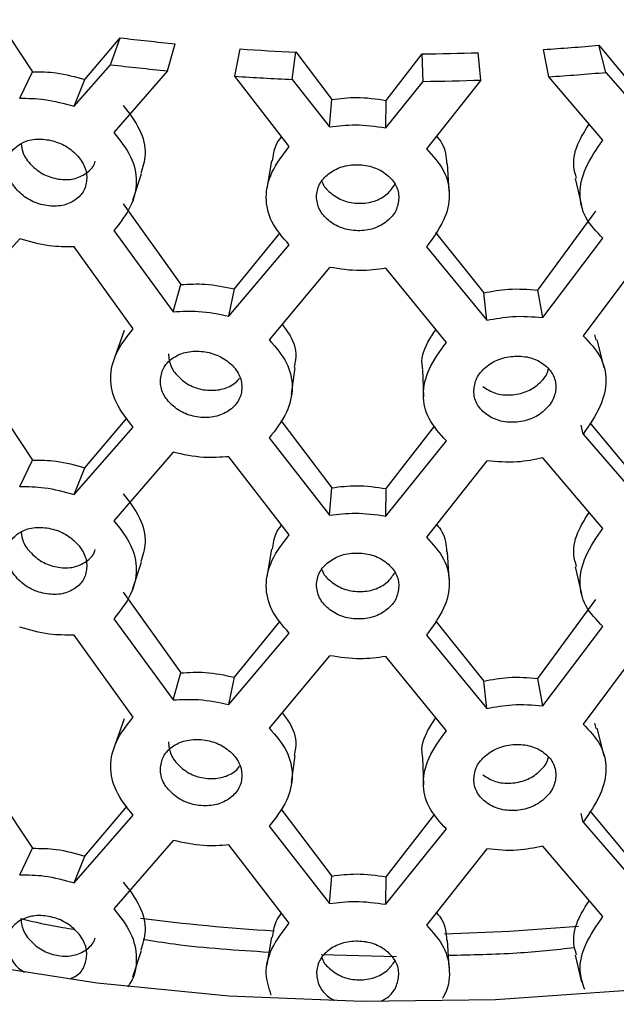
# Model space of a CAD drawing. Units: millimetres. Extents: x 5 to 995, y 5 to 995.
# Drawn here: x 805 to 818, y 749 to 770 of the extents above; entities that cross this region are included whole.
import ezdxf

# ---------------------------------------------------------------- set-up
doc = ezdxf.new("R2010")
doc.units = ezdxf.units.MM

msp = doc.modelspace()

# ---------------------------------------------------------------- linework, layer by layer
at = {"color": 7, "linetype": 'Continuous', "lineweight": 25}
for p, q in [((804.901, 769.841), (805.631, 768.746)), ((806.735, 768.582), (807.477, 769.46)), ((807.274, 768.894), (807.477, 769.46)), ((808.467, 768.766), (808.63, 769.336)), ((817.536, 769.303), (818.286, 768.403)), ((817.686, 768.733), (817.536, 769.303)), ((809.885, 768.652), (809.999, 769.225)), ((811.092, 768.586), (811.166, 769.162)), ((811.166, 769.162), (811.925, 768.163)), ((813.064, 768.145), (813.825, 769.12)), ((813.844, 768.543), (813.825, 769.12)), ((815.057, 768.572), (814.996, 769.148)), ((816.483, 768.642), (816.374, 769.216)), ((806.506, 768.02), (807.274, 768.894)), ((805.363, 768.19), (805.631, 768.746)), ((808.467, 768.766), (807.339, 767.47)), ((811.027, 767.172), (809.885, 768.652)), ((817.686, 768.733), (818.463, 767.834)), ((806.506, 768.02), (806.735, 768.582)), ((811.092, 768.586), (811.878, 767.587)), ((813.057, 767.568), (813.844, 768.543)), ((815.057, 768.572), (813.91, 767.127)), ((817.621, 767.31), (816.483, 768.642)), ((811.878, 767.587), (811.925, 768.163)), ((813.057, 767.568), (813.064, 768.145)), ((810.654, 766.874), (810.561, 766.293)), ((814.391, 766.237), (814.352, 766.816)), ((807.742, 766.043), (807.925, 766.597)), ((817.04, 766.499), (817.171, 765.934)), ((807.539, 765.97), (808.75, 764.27)), ((816.253, 764.153), (817.473, 765.816)), ((807.339, 765.405), (808.591, 763.7)), ((809.878, 764.179), (810.84, 765.36)), ((814.105, 765.367), (815.117, 764.097)), ((805.363, 765.235), (804.144, 763.874)), ((816.358, 763.579), (817.621, 765.245)), ((807.751, 763.34), (806.506, 765.066)), ((809.76, 763.606), (811.027, 765.107)), ((813.91, 765.062), (815.182, 763.521)), ((818.463, 764.88), (817.204, 763.193)), ((811.878, 764.632), (810.608, 763.109)), ((814.331, 763.051), (813.057, 764.613)), ((808.591, 763.7), (808.75, 764.27)), ((809.76, 763.606), (809.878, 764.179)), ((815.182, 763.521), (815.117, 764.097)), ((816.358, 763.579), (816.253, 764.153)), ((807.562, 763.305), (807.357, 762.727)), ((817.443, 763.211), (817.47, 763.1)), ((817.649, 762.528), (817.498, 763.107)), ((811.079, 761.959), (811.152, 762.53)), ((813.828, 762.488), (813.848, 761.912)), ((804.453, 762.358), (805.631, 760.58)), ((806.735, 760.417), (807.62, 761.465)), ((810.853, 761.414), (811.925, 759.998)), ((806.506, 759.855), (807.751, 761.275)), ((813.064, 759.98), (814.088, 761.298)), ((817.204, 761.128), (817.161, 761.314)), ((817.349, 761.365), (818.286, 760.237)), ((810.608, 761.044), (811.878, 759.421)), ((813.057, 759.403), (814.331, 760.986)), ((817.204, 761.128), (818.463, 759.669)), ((805.363, 760.024), (805.631, 760.58)), ((808.591, 760.745), (807.339, 759.304)), ((811.027, 759.006), (809.76, 760.651)), ((817.621, 759.144), (816.358, 760.624)), ((806.506, 759.855), (806.735, 760.417)), ((815.182, 760.566), (813.91, 758.961)), ((811.878, 759.421), (811.925, 759.998)), ((813.057, 759.403), (813.064, 759.98)), ((810.654, 758.708), (810.561, 758.127)), ((814.391, 758.072), (814.352, 758.651)), ((807.742, 757.878), (807.925, 758.432)), ((817.04, 758.334), (817.171, 757.769)), ((807.539, 757.805), (808.75, 756.104)), ((816.253, 755.988), (817.473, 757.65)), ((807.339, 757.239), (808.591, 755.534)), ((809.878, 756.013), (810.84, 757.194)), ((814.105, 757.202), (815.117, 755.932)), ((816.358, 755.414), (817.621, 757.079)), ((807.751, 755.174), (806.506, 756.9)), ((809.76, 755.44), (811.027, 756.941)), ((813.91, 756.897), (815.182, 755.356)), ((818.463, 756.714), (817.204, 755.027)), ((811.878, 756.466), (810.608, 754.944)), ((814.331, 754.886), (813.057, 756.448)), ((808.591, 755.534), (808.75, 756.104)), ((809.76, 755.44), (809.878, 756.013)), ((815.182, 755.356), (815.117, 755.932)), ((816.358, 755.414), (816.253, 755.988)), ((807.562, 755.14), (807.357, 754.562)), ((817.443, 755.046), (817.47, 754.935)), ((817.649, 754.362), (817.498, 754.942)), ((811.079, 753.794), (811.152, 754.364)), ((804.453, 754.193), (805.631, 752.415)), ((813.828, 754.323), (813.848, 753.747)), ((806.735, 752.252), (807.62, 753.299)), ((810.853, 753.248), (811.925, 751.832)), ((813.064, 751.815), (814.088, 753.132)), ((817.204, 752.963), (817.161, 753.148)), ((817.349, 753.2), (818.286, 752.072)), ((806.506, 751.69), (807.751, 753.11)), ((817.204, 752.963), (818.463, 751.504)), ((810.608, 752.879), (811.878, 751.256)), ((813.057, 751.237), (814.331, 752.821)), ((808.591, 752.58), (807.339, 751.139)), ((805.363, 751.859), (805.631, 752.415)), ((811.027, 750.841), (809.76, 752.485)), ((815.182, 752.401), (813.91, 750.796)), ((817.621, 750.979), (816.358, 752.459)), ((806.506, 751.69), (806.735, 752.252)), ((811.878, 751.256), (811.925, 751.832)), ((813.057, 751.237), (813.064, 751.815)), ((810.654, 750.543), (810.561, 749.962)), ((814.391, 749.906), (814.352, 750.486)), ((807.742, 749.713), (807.925, 750.267)), ((811.702, 750.18), (813.284, 750.139)), ((817.04, 750.168), (817.171, 749.603))]:
    msp.add_line(p, q, dxfattribs=at)
at = {"color": 7, "linetype": 'Continuous', "lineweight": 25, "flags": 128}
for points in [[(842.757, 765.914), (842.687, 765.003), (842.353, 763.394), (841.757, 761.81), (840.902, 760.267), (839.797, 758.777), (838.451, 757.354), (836.878, 756.012), (835.091, 754.763), (833.105, 753.617), (830.941, 752.585), (828.616, 751.676), (826.152, 750.9), (823.571, 750.262), (820.897, 749.768), (818.154, 749.424), (815.366, 749.231), (812.56, 749.193), (809.76, 749.308), (806.991, 749.577), (804.28, 749.997)], [(814.293, 750.613), (815.661, 750.669), (817.105, 750.778)]]:
    msp.add_lwpolyline(points, dxfattribs=at)
at = {"color": 7, "linetype": 'Continuous', "lineweight": 25}
for centre, radius, start, end in [((813.146, 816.846), 47.724, 263.1781, 264.5695), ((813.303, 817.656), 48.538, 273.6271, 275.0029), ((813.246, 818.046), 48.929, 266.1948, 267.5633), ((813.263, 818.402), 49.285, 270.6529, 272.0148), ((813.142, 817.944), 49.399, 263.1781, 264.5695), ((813.246, 819.186), 50.646, 266.1948, 267.5633), ((813.305, 818.782), 50.241, 273.6271, 275.0029), ((813.263, 819.554), 51.014, 270.6529, 272.0148), ((813.19, 791.293), 40.69, 262.5292, 266.5038)]:
    msp.add_arc(centre, radius, start, end, dxfattribs=at)
for points, knots in [([(805.631, 768.746), (805.798, 768.745), (806.164, 768.743), (806.534, 768.639), (806.735, 768.582)], [0, 0, 0, 0, 0.456207, 1, 1, 1, 1]), ([(805.363, 768.19), (805.536, 768.188), (805.915, 768.184), (806.298, 768.078), (806.506, 768.02)], [0, 0, 0, 0, 0.456168, 1, 1, 1, 1]), ([(807.539, 768.035), (807.668, 767.87), (807.916, 767.551), (808.041, 767.031), (807.949, 766.736), (807.908, 766.603)], [0, 0, 0, 0, 0.371274, 0.714802, 1, 1, 1, 1]), ([(811.925, 768.163), (812.098, 768.184), (812.477, 768.231), (812.857, 768.176), (813.064, 768.145)], [0, 0, 0, 0, 0.456207, 1, 1, 1, 1]), ([(811.878, 767.587), (812.057, 767.608), (812.449, 767.654), (812.843, 767.598), (813.057, 767.568)], [0, 0, 0, 0, 0.456168, 1, 1, 1, 1]), ([(817.068, 766.506), (817.044, 766.587), (816.968, 766.84), (817.078, 767.248), (817.26, 767.529), (817.335, 767.645)], [0, 0, 0, 0, 0.2167, 0.677452, 1, 1, 1, 1]), ([(807.339, 767.47), (807.473, 767.303), (807.731, 766.985), (807.854, 766.428), (807.719, 765.878), (807.472, 765.571), (807.339, 765.405)], [0, 0, 0, 0, 0.248361, 0.476271, 0.717191, 1, 1, 1, 1]), ([(806.774, 766.507), (806.771, 766.554), (806.766, 766.644), (806.702, 766.827), (806.542, 767.038), (806.266, 767.238), (805.933, 767.334), (805.602, 767.335), (805.327, 767.219), (805.138, 767.022), (805.08, 766.758), (805.138, 766.476), (805.328, 766.217), (805.602, 766.013), (805.933, 765.914), (806.266, 765.914), (806.54, 766.037), (806.739, 766.239), (806.762, 766.418), (806.774, 766.507)], [0, 0, 0, 0, 0.031419, 0.061697, 0.123716, 0.187096, 0.250162, 0.314037, 0.376556, 0.438849, 0.500134, 0.561943, 0.623699, 0.68671, 0.750052, 0.813508, 0.876438, 0.938215, 1, 1, 1, 1]), ([(805.394, 767.227), (805.402, 767.162), (805.423, 767.006), (805.598, 766.774), (805.815, 766.606), (806.02, 766.522), (806.181, 766.486), (806.343, 766.474), (806.497, 766.491), (806.638, 766.537), (806.797, 766.634), (806.923, 766.744), (806.943, 766.848), (806.946, 766.866)], [0, 0, 0, 0, 0.101067, 0.244997, 0.389998, 0.461093, 0.535082, 0.609275, 0.680428, 0.751635, 0.825986, 0.969971, 1, 1, 1, 1]), ([(810.68, 766.868), (810.692, 766.984), (810.712, 767.168), (810.825, 767.322), (810.867, 767.379)], [0, 0, 0, 0, 0.628026, 1, 1, 1, 1]), ([(814.122, 767.393), (814.164, 767.343), (814.307, 767.173), (814.325, 766.962), (814.337, 766.814)], [0, 0, 0, 0, 0.297373, 1, 1, 1, 1]), ([(817.621, 765.245), (817.485, 765.384), (817.225, 765.651), (817.101, 766.187), (817.237, 766.76), (817.486, 767.117), (817.621, 767.31)], [0, 0, 0, 0, 0.248361, 0.476271, 0.717191, 1, 1, 1, 1]), ([(811.027, 765.107), (810.89, 765.264), (810.628, 765.565), (810.504, 766.117), (810.64, 766.672), (810.891, 766.997), (811.027, 767.172)], [0, 0, 0, 0, 0.248361, 0.476271, 0.717191, 1, 1, 1, 1]), ([(813.91, 767.127), (814.047, 766.978), (814.31, 766.694), (814.435, 766.152), (814.298, 765.585), (814.046, 765.246), (813.91, 765.062)], [0, 0, 0, 0, 0.248361, 0.476271, 0.717191, 1, 1, 1, 1]), ([(813.332, 766.09), (813.33, 766.136), (813.325, 766.227), (813.259, 766.401), (813.095, 766.591), (812.811, 766.754), (812.467, 766.806), (812.125, 766.764), (811.841, 766.611), (811.644, 766.389), (811.584, 766.118), (811.644, 765.843), (811.841, 765.609), (812.125, 765.442), (812.468, 765.386), (812.811, 765.43), (813.093, 765.589), (813.296, 765.817), (813.32, 765.999), (813.332, 766.09)], [0, 0, 0, 0, 0.031419, 0.061697, 0.123716, 0.187096, 0.250162, 0.314037, 0.376556, 0.438849, 0.500134, 0.561943, 0.623699, 0.68671, 0.750052, 0.813508, 0.876438, 0.938215, 1, 1, 1, 1]), ([(811.718, 766.44), (811.719, 766.435), (811.739, 766.342), (811.897, 766.189), (812.115, 766.047), (812.328, 765.991), (812.495, 765.976), (812.661, 765.985), (812.82, 766.023), (812.964, 766.088), (813.126, 766.197), (813.202, 766.309), (813.25, 766.379)], [0, 0, 0, 0, 0.008185, 0.175323, 0.343706, 0.426264, 0.512184, 0.598341, 0.680966, 0.763655, 0.849996, 1, 1, 1, 1]), ([(806.506, 765.066), (806.332, 765.064), (805.95, 765.061), (805.57, 765.174), (805.363, 765.235)], [0, 0, 0, 0, 0.456168, 1, 1, 1, 1]), ([(813.057, 764.613), (812.878, 764.589), (812.486, 764.536), (812.092, 764.598), (811.878, 764.632)], [0, 0, 0, 0, 0.456168, 1, 1, 1, 1]), ([(808.75, 764.27), (808.921, 764.28), (809.295, 764.302), (809.673, 764.222), (809.878, 764.179)], [0, 0, 0, 0, 0.456207, 1, 1, 1, 1]), ([(815.117, 764.097), (815.29, 764.13), (815.668, 764.201), (816.047, 764.17), (816.253, 764.153)], [0, 0, 0, 0, 0.456207, 1, 1, 1, 1]), ([(808.591, 763.7), (808.768, 763.709), (809.156, 763.73), (809.547, 763.649), (809.76, 763.606)], [0, 0, 0, 0, 0.456168, 1, 1, 1, 1]), ([(815.182, 763.521), (815.361, 763.554), (815.753, 763.625), (816.144, 763.595), (816.358, 763.579)], [0, 0, 0, 0, 0.456168, 1, 1, 1, 1]), ([(791.229, 749.245), (791.595, 749.04), (792.648, 748.45), (794.508, 747.565), (796.843, 746.635), (799.301, 745.837), (801.859, 745.173), (804.5, 744.646), (807.204, 744.26), (809.952, 744.016), (812.723, 743.916), (815.497, 743.96), (818.256, 744.148), (820.978, 744.479), (823.645, 744.951), (826.237, 745.562), (828.735, 746.308), (831.122, 747.187), (833.38, 748.194), (835.492, 749.324), (837.44, 750.573), (839.207, 751.933), (840.775, 753.396), (842.127, 754.951), (843.247, 756.582), (844.126, 758.272), (844.748, 760.001), (845.125, 761.676), (845.174, 762.775), (845.196, 763.282)], [0, 0, 0, 0, 0.020338, 0.058559, 0.096737, 0.134862, 0.172929, 0.210941, 0.248907, 0.28684, 0.324754, 0.362663, 0.400581, 0.43852, 0.476495, 0.514522, 0.552615, 0.590787, 0.629047, 0.667394, 0.705815, 0.744267, 0.782655, 0.820852, 0.8587, 0.896042, 0.932777, 0.968907, 1, 1, 1, 1]), ([(807.751, 761.275), (807.617, 761.441), (807.359, 761.759), (807.237, 762.318), (807.371, 762.865), (807.618, 763.173), (807.751, 763.34)], [0, 0, 0, 0, 0.248361, 0.476271, 0.717191, 1, 1, 1, 1]), ([(810.877, 763.432), (810.938, 763.355), (811.114, 763.131), (811.2, 762.801), (811.142, 762.586), (811.129, 762.535)], [0, 0, 0, 0, 0.285656, 0.830818, 1, 1, 1, 1]), ([(813.837, 762.49), (813.834, 762.503), (813.787, 762.692), (813.888, 762.994), (814.05, 763.239), (814.107, 763.325)], [0, 0, 0, 0, 0.045865, 0.664207, 1, 1, 1, 1]), ([(810.608, 763.109), (810.744, 762.952), (811.006, 762.65), (811.131, 762.101), (810.994, 761.543), (810.743, 761.219), (810.608, 761.044)], [0, 0, 0, 0, 0.248361, 0.476271, 0.717191, 1, 1, 1, 1]), ([(817.204, 763.193), (817.34, 763.053), (817.601, 762.785), (817.724, 762.252), (817.589, 761.676), (817.339, 761.32), (817.204, 761.128)], [0, 0, 0, 0, 0.248361, 0.476271, 0.717191, 1, 1, 1, 1]), ([(808.32, 762.248), (808.323, 762.202), (808.328, 762.111), (808.392, 761.931), (808.554, 761.725), (808.835, 761.538), (809.175, 761.462), (809.514, 761.484), (809.797, 761.625), (809.992, 761.84), (810.052, 762.109), (809.992, 762.385), (809.796, 762.626), (809.514, 762.806), (809.175, 762.881), (808.835, 762.862), (808.556, 762.727), (808.356, 762.518), (808.332, 762.338), (808.32, 762.248)], [0, 0, 0, 0, 0.031419, 0.061697, 0.123716, 0.187096, 0.250162, 0.314037, 0.376556, 0.438849, 0.500134, 0.561943, 0.623699, 0.68671, 0.750052, 0.813508, 0.876438, 0.938215, 1, 1, 1, 1]), ([(814.331, 760.986), (814.194, 761.135), (813.931, 761.419), (813.806, 761.962), (813.943, 762.527), (814.195, 762.867), (814.331, 763.051)], [0, 0, 0, 0, 0.2483605, 0.4762708, 0.7171908, 1, 1, 1, 1]), ([(808.488, 762.817), (808.498, 762.726), (808.519, 762.543), (808.714, 762.296), (808.938, 762.141), (809.148, 762.071), (809.366, 762.038), (809.588, 762.053), (809.778, 762.128), (809.906, 762.202), (809.96, 762.275), (809.986, 762.31)], [0, 0, 0, 0, 0.154077, 0.308266, 0.463857, 0.539525, 0.617974, 0.77325, 0.848969, 0.927515, 1, 1, 1, 1]), ([(814.908, 762.034), (814.911, 761.988), (814.916, 761.898), (814.981, 761.726), (815.145, 761.541), (815.428, 761.391), (815.771, 761.359), (816.112, 761.426), (816.395, 761.603), (816.59, 761.843), (816.65, 762.121), (816.59, 762.389), (816.394, 762.605), (816.112, 762.748), (815.771, 762.779), (815.428, 762.715), (815.147, 762.544), (814.944, 762.308), (814.92, 762.126), (814.908, 762.034)], [0, 0, 0, 0, 0.031419, 0.061697, 0.123716, 0.187096, 0.250162, 0.314037, 0.376556, 0.438849, 0.500134, 0.561943, 0.623699, 0.68671, 0.750052, 0.813508, 0.876438, 0.938215, 1, 1, 1, 1]), ([(815.1, 762.127), (815.183, 762.073), (815.308, 761.991), (815.52, 761.95), (815.738, 761.945), (815.961, 761.99), (816.154, 762.089), (816.316, 762.217), (816.447, 762.356), (816.467, 762.468), (816.471, 762.49)], [0, 0, 0, 0, 0.18779, 0.281469, 0.378592, 0.570827, 0.664569, 0.761812, 0.953549, 1, 1, 1, 1]), ([(805.631, 760.58), (805.798, 760.58), (806.164, 760.578), (806.534, 760.474), (806.735, 760.417)], [0, 0, 0, 0, 0.456207, 1, 1, 1, 1]), ([(809.76, 760.651), (809.582, 760.638), (809.192, 760.61), (808.803, 760.697), (808.591, 760.745)], [0, 0, 0, 0, 0.456168, 1, 1, 1, 1]), ([(816.358, 760.624), (816.179, 760.588), (815.789, 760.51), (815.396, 760.546), (815.182, 760.566)], [0, 0, 0, 0, 0.456168, 1, 1, 1, 1]), ([(805.363, 760.024), (805.536, 760.022), (805.915, 760.018), (806.298, 759.913), (806.506, 759.855)], [0, 0, 0, 0, 0.456168, 1, 1, 1, 1]), ([(811.925, 759.998), (812.098, 760.019), (812.477, 760.065), (812.857, 760.01), (813.064, 759.98)], [0, 0, 0, 0, 0.456207, 1, 1, 1, 1]), ([(807.539, 759.87), (807.668, 759.704), (807.916, 759.385), (808.041, 758.865), (807.949, 758.571), (807.908, 758.438)], [0, 0, 0, 0, 0.371274, 0.714802, 1, 1, 1, 1]), ([(811.878, 759.421), (812.057, 759.442), (812.449, 759.488), (812.843, 759.433), (813.057, 759.403)], [0, 0, 0, 0, 0.456168, 1, 1, 1, 1]), ([(817.068, 758.341), (817.044, 758.422), (816.968, 758.674), (817.078, 759.083), (817.26, 759.364), (817.335, 759.48)], [0, 0, 0, 0, 0.216669, 0.677355, 1, 1, 1, 1]), ([(806.774, 758.342), (806.771, 758.388), (806.766, 758.479), (806.702, 758.662), (806.542, 758.873), (806.266, 759.072), (805.933, 759.168), (805.602, 759.17), (805.327, 759.053), (805.138, 758.856), (805.08, 758.593), (805.138, 758.311), (805.328, 758.051), (805.602, 757.848), (805.933, 757.749), (806.266, 757.749), (806.54, 757.871), (806.739, 758.073), (806.762, 758.252), (806.774, 758.342)], [0, 0, 0, 0, 0.031419, 0.061697, 0.123716, 0.187096, 0.250162, 0.314037, 0.376556, 0.438849, 0.500134, 0.561943, 0.623699, 0.68671, 0.750052, 0.813508, 0.876438, 0.938215, 1, 1, 1, 1]), ([(807.339, 759.304), (807.473, 759.138), (807.731, 758.819), (807.854, 758.262), (807.719, 757.713), (807.472, 757.405), (807.339, 757.239)], [0, 0, 0, 0, 0.2483605, 0.4762708, 0.7171908, 1, 1, 1, 1]), ([(810.68, 758.703), (810.692, 758.818), (810.712, 759.002), (810.825, 759.157), (810.867, 759.214)], [0, 0, 0, 0, 0.62785, 1, 1, 1, 1]), ([(814.121, 759.228), (814.164, 759.177), (814.307, 759.007), (814.325, 758.796), (814.337, 758.648)], [0, 0, 0, 0, 0.297573, 1, 1, 1, 1]), ([(817.621, 757.079), (817.485, 757.219), (817.225, 757.486), (817.101, 758.021), (817.237, 758.595), (817.486, 758.952), (817.621, 759.144)], [0, 0, 0, 0, 0.2483605, 0.4762708, 0.7171908, 1, 1, 1, 1]), ([(805.394, 759.061), (805.402, 758.997), (805.423, 758.841), (805.598, 758.609), (805.815, 758.44), (806.02, 758.357), (806.181, 758.32), (806.343, 758.308), (806.497, 758.325), (806.638, 758.372), (806.797, 758.468), (806.923, 758.578), (806.943, 758.683), (806.946, 758.701)], [0, 0, 0, 0, 0.101067, 0.244997, 0.389998, 0.461093, 0.535082, 0.609275, 0.680428, 0.751635, 0.825986, 0.969971, 1, 1, 1, 1]), ([(811.027, 756.941), (810.89, 757.098), (810.628, 757.4), (810.504, 757.951), (810.64, 758.507), (810.891, 758.831), (811.027, 759.006)], [0, 0, 0, 0, 0.248361, 0.476271, 0.717191, 1, 1, 1, 1]), ([(813.91, 758.961), (814.047, 758.813), (814.31, 758.528), (814.435, 757.987), (814.298, 757.42), (814.046, 757.08), (813.91, 756.897)], [0, 0, 0, 0, 0.248361, 0.476271, 0.717191, 1, 1, 1, 1]), ([(813.332, 757.925), (813.33, 757.971), (813.325, 758.061), (813.259, 758.235), (813.095, 758.426), (812.811, 758.589), (812.467, 758.641), (812.125, 758.598), (811.841, 758.445), (811.644, 758.224), (811.584, 757.952), (811.644, 757.678), (811.841, 757.443), (812.125, 757.276), (812.468, 757.221), (812.811, 757.265), (813.093, 757.424), (813.296, 757.652), (813.32, 757.834), (813.332, 757.925)], [0, 0, 0, 0, 0.031419, 0.061697, 0.123716, 0.187096, 0.250162, 0.314037, 0.376556, 0.438849, 0.500134, 0.561943, 0.623699, 0.68671, 0.750052, 0.813508, 0.876438, 0.938215, 1, 1, 1, 1]), ([(811.718, 758.274), (811.719, 758.27), (811.739, 758.177), (811.897, 758.023), (812.115, 757.882), (812.328, 757.826), (812.495, 757.81), (812.661, 757.82), (812.82, 757.857), (812.964, 757.922), (813.126, 758.032), (813.202, 758.143), (813.25, 758.214)], [0, 0, 0, 0, 0.008185, 0.175323, 0.343706, 0.426264, 0.512184, 0.598341, 0.680966, 0.763655, 0.849996, 1, 1, 1, 1]), ([(806.506, 756.9), (806.332, 756.899), (805.95, 756.896), (805.57, 757.008), (805.363, 757.069)], [0, 0, 0, 0, 0.456168, 1, 1, 1, 1]), ([(813.057, 756.448), (812.878, 756.424), (812.486, 756.371), (812.092, 756.433), (811.878, 756.466)], [0, 0, 0, 0, 0.456168, 1, 1, 1, 1]), ([(808.75, 756.104), (808.921, 756.115), (809.295, 756.137), (809.673, 756.057), (809.878, 756.013)], [0, 0, 0, 0, 0.456207, 1, 1, 1, 1]), ([(815.117, 755.932), (815.29, 755.964), (815.668, 756.035), (816.047, 756.004), (816.253, 755.988)], [0, 0, 0, 0, 0.456207, 1, 1, 1, 1]), ([(808.591, 755.534), (808.768, 755.544), (809.156, 755.565), (809.547, 755.484), (809.76, 755.44)], [0, 0, 0, 0, 0.456168, 1, 1, 1, 1]), ([(815.182, 755.356), (815.361, 755.388), (815.753, 755.46), (816.144, 755.43), (816.358, 755.414)], [0, 0, 0, 0, 0.456168, 1, 1, 1, 1]), ([(810.877, 755.267), (810.938, 755.19), (811.114, 754.966), (811.2, 754.636), (811.142, 754.42), (811.129, 754.369)], [0, 0, 0, 0, 0.285656, 0.830818, 1, 1, 1, 1]), ([(807.751, 753.11), (807.617, 753.275), (807.359, 753.593), (807.237, 754.153), (807.371, 754.7), (807.618, 755.008), (807.751, 755.174)], [0, 0, 0, 0, 0.248361, 0.476271, 0.717191, 1, 1, 1, 1]), ([(813.837, 754.324), (813.834, 754.337), (813.787, 754.526), (813.888, 754.829), (814.05, 755.074), (814.107, 755.16)], [0, 0, 0, 0, 0.045865, 0.664207, 1, 1, 1, 1]), ([(817.204, 755.027), (817.34, 754.888), (817.601, 754.62), (817.724, 754.087), (817.589, 753.511), (817.339, 753.155), (817.204, 752.963)], [0, 0, 0, 0, 0.248361, 0.476271, 0.717191, 1, 1, 1, 1]), ([(810.608, 754.944), (810.744, 754.786), (811.006, 754.485), (811.131, 753.935), (810.994, 753.377), (810.743, 753.054), (810.608, 752.879)], [0, 0, 0, 0, 0.248361, 0.476271, 0.717191, 1, 1, 1, 1]), ([(814.331, 752.821), (814.194, 752.969), (813.931, 753.253), (813.806, 753.797), (813.943, 754.361), (814.195, 754.702), (814.331, 754.886)], [0, 0, 0, 0, 0.248361, 0.476271, 0.717191, 1, 1, 1, 1]), ([(808.32, 754.083), (808.323, 754.037), (808.328, 753.946), (808.392, 753.765), (808.554, 753.56), (808.835, 753.373), (809.175, 753.296), (809.514, 753.319), (809.797, 753.459), (809.992, 753.674), (810.052, 753.944), (809.992, 754.22), (809.796, 754.461), (809.514, 754.641), (809.175, 754.716), (808.835, 754.696), (808.556, 754.562), (808.356, 754.352), (808.332, 754.173), (808.32, 754.083)], [0, 0, 0, 0, 0.031419, 0.061697, 0.123716, 0.187096, 0.250162, 0.314037, 0.376556, 0.438849, 0.500134, 0.561943, 0.623699, 0.68671, 0.750052, 0.813508, 0.876438, 0.938215, 1, 1, 1, 1]), ([(808.488, 754.652), (808.498, 754.561), (808.519, 754.378), (808.714, 754.131), (808.938, 753.976), (809.148, 753.905), (809.366, 753.872), (809.588, 753.887), (809.778, 753.963), (809.906, 754.037), (809.96, 754.11), (809.986, 754.145)], [0, 0, 0, 0, 0.154077, 0.308266, 0.463857, 0.539525, 0.617974, 0.77325, 0.848969, 0.927515, 1, 1, 1, 1]), ([(814.908, 753.869), (814.911, 753.823), (814.916, 753.733), (814.981, 753.561), (815.145, 753.376), (815.428, 753.226), (815.771, 753.194), (816.112, 753.26), (816.395, 753.438), (816.59, 753.678), (816.65, 753.955), (816.59, 754.224), (816.394, 754.439), (816.112, 754.582), (815.771, 754.613), (815.428, 754.55), (815.147, 754.378), (814.944, 754.143), (814.92, 753.96), (814.908, 753.869)], [0, 0, 0, 0, 0.031419, 0.061697, 0.123716, 0.187096, 0.250162, 0.314037, 0.376556, 0.438849, 0.500134, 0.561943, 0.623699, 0.68671, 0.750052, 0.813508, 0.876438, 0.938215, 1, 1, 1, 1]), ([(815.1, 753.962), (815.183, 753.907), (815.308, 753.826), (815.52, 753.785), (815.738, 753.78), (815.961, 753.825), (816.154, 753.924), (816.316, 754.052), (816.447, 754.19), (816.467, 754.303), (816.471, 754.324)], [0, 0, 0, 0, 0.18779, 0.281469, 0.378592, 0.570827, 0.664569, 0.761812, 0.953549, 1, 1, 1, 1]), ([(809.76, 752.485), (809.582, 752.473), (809.192, 752.445), (808.803, 752.532), (808.591, 752.58)], [0, 0, 0, 0, 0.456168, 1, 1, 1, 1]), ([(805.631, 752.415), (805.798, 752.414), (806.164, 752.412), (806.534, 752.308), (806.735, 752.252)], [0, 0, 0, 0, 0.456207, 1, 1, 1, 1]), ([(816.358, 752.459), (816.179, 752.423), (815.789, 752.344), (815.396, 752.381), (815.182, 752.401)], [0, 0, 0, 0, 0.4561678, 1, 1, 1, 1]), ([(811.925, 751.832), (812.098, 751.854), (812.477, 751.9), (812.857, 751.845), (813.064, 751.815)], [0, 0, 0, 0, 0.456207, 1, 1, 1, 1]), ([(805.363, 751.859), (805.536, 751.857), (805.915, 751.853), (806.298, 751.747), (806.506, 751.69)], [0, 0, 0, 0, 0.456168, 1, 1, 1, 1]), ([(807.539, 751.704), (807.668, 751.539), (807.916, 751.22), (808.041, 750.7), (807.949, 750.406), (807.908, 750.272)], [0, 0, 0, 0, 0.371274, 0.7148025, 1, 1, 1, 1]), ([(811.878, 751.256), (812.057, 751.277), (812.449, 751.323), (812.843, 751.267), (813.057, 751.237)], [0, 0, 0, 0, 0.4561679, 1, 1, 1, 1]), ([(817.068, 750.176), (817.044, 750.256), (816.968, 750.509), (817.078, 750.918), (817.26, 751.199), (817.335, 751.314)], [0, 0, 0, 0, 0.216669, 0.677355, 1, 1, 1, 1]), ([(807.339, 751.139), (807.474, 750.972), (807.733, 750.653), (807.847, 750.1), (807.78, 749.707), (807.652, 749.53), (807.629, 749.499)], [0, 0, 0, 0, 0.323095, 0.619586, 0.933001, 1, 1, 1, 1]), ([(810.68, 750.537), (810.692, 750.653), (810.712, 750.837), (810.825, 750.991), (810.867, 751.049)], [0, 0, 0, 0, 0.62785, 1, 1, 1, 1]), ([(814.121, 751.063), (814.164, 751.012), (814.307, 750.842), (814.325, 750.631), (814.337, 750.483)], [0, 0, 0, 0, 0.297573, 1, 1, 1, 1]), ([(806.774, 750.177), (806.771, 750.223), (806.766, 750.314), (806.702, 750.496), (806.542, 750.708), (806.266, 750.907), (805.933, 751.003), (805.602, 751.005), (805.327, 750.888), (805.138, 750.691), (805.079, 750.427), (805.14, 750.148), (805.286, 749.925), (805.421, 749.835), (805.464, 749.807)], [0, 0, 0, 0, 0.048139, 0.094529, 0.189553, 0.28666, 0.383287, 0.481155, 0.576943, 0.672386, 0.766285, 0.860987, 0.955605, 1, 1, 1, 1]), ([(805.385, 750.936), (805.676, 750.866), (806.043, 750.779), (806.427, 750.725), (806.507, 750.713)], [0, 0, 0, 0, 0.791932, 1, 1, 1, 1]), ([(805.385, 750.936), (805.395, 750.858), (805.416, 750.688), (805.597, 750.443), (805.815, 750.275), (806.02, 750.191), (806.181, 750.155), (806.343, 750.143), (806.497, 750.16), (806.638, 750.206), (806.797, 750.303), (806.923, 750.413), (806.943, 750.517), (806.946, 750.535)], [0, 0, 0, 0, 0.119682, 0.260631, 0.40263, 0.472252, 0.544709, 0.617366, 0.687045, 0.756778, 0.82959, 0.970593, 1, 1, 1, 1]), ([(810.652, 749.325), (810.602, 749.474), (810.494, 749.802), (810.645, 750.343), (810.893, 750.666), (811.027, 750.841)], [0, 0, 0, 0, 0.277346, 0.609773, 1, 1, 1, 1]), ([(817.24, 749.446), (817.195, 749.578), (817.093, 749.882), (817.242, 750.432), (817.488, 750.787), (817.621, 750.979)], [0, 0, 0, 0, 0.26234, 0.60167, 1, 1, 1, 1]), ([(813.91, 750.796), (814.048, 750.647), (814.313, 750.362), (814.425, 749.825), (814.37, 749.446), (814.257, 749.274), (814.25, 749.262)], [0, 0, 0, 0, 0.3379, 0.647978, 0.975755, 1, 1, 1, 1]), ([(807.958, 750.5), (808.175, 750.466), (809.042, 750.331), (809.935, 750.275), (810.605, 750.233)], [0, 0, 0, 0, 0.2505303, 1, 1, 1, 1]), ([(813.332, 749.76), (813.33, 749.806), (813.325, 749.896), (813.259, 750.07), (813.095, 750.26), (812.811, 750.423), (812.467, 750.475), (812.125, 750.433), (811.841, 750.28), (811.645, 750.058), (811.583, 749.786), (811.647, 749.515), (811.798, 749.312), (811.938, 749.24), (811.983, 749.217)], [0, 0, 0, 0, 0.048139, 0.094529, 0.189553, 0.28666, 0.383287, 0.481155, 0.576943, 0.672386, 0.766285, 0.860987, 0.955605, 1, 1, 1, 1]), ([(814.373, 750.168), (814.856, 750.176), (815.749, 750.192), (816.628, 750.286), (817.032, 750.329)], [0, 0, 0, 0, 0.540521, 1, 1, 1, 1]), ([(806.436, 749.68), (806.468, 749.693), (806.592, 749.739), (806.736, 749.912), (806.761, 750.088), (806.774, 750.177)], [0, 0, 0, 0, 0.148789, 0.574364, 1, 1, 1, 1]), ([(811.718, 750.109), (811.719, 750.104), (811.739, 750.012), (811.897, 749.858), (812.115, 749.717), (812.328, 749.66), (812.495, 749.645), (812.661, 749.655), (812.82, 749.692), (812.964, 749.757), (813.126, 749.866), (813.202, 749.978), (813.25, 750.048)], [0, 0, 0, 0, 0.008185, 0.175323, 0.343706, 0.426264, 0.512184, 0.598341, 0.680966, 0.763655, 0.849996, 1, 1, 1, 1]), ([(812.967, 749.209), (813.006, 749.228), (813.141, 749.294), (813.294, 749.49), (813.319, 749.67), (813.332, 749.76)], [0, 0, 0, 0, 0.1729476, 0.5864442, 1, 1, 1, 1])]:
    msp.add_open_spline(points, degree=3, knots=knots, dxfattribs=at)

doc.saveas('drawing.dxf')
